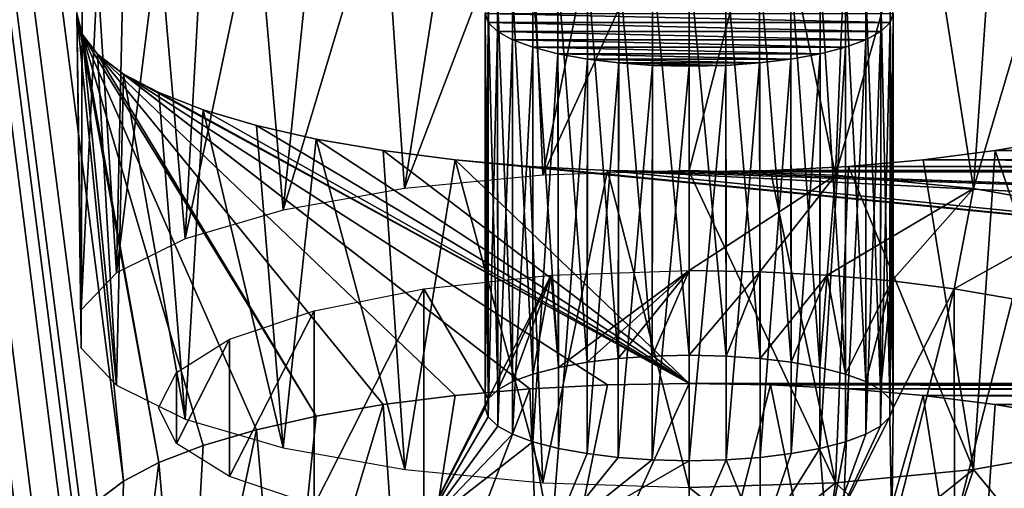
# Model space of a CAD drawing. Units: millimetres. Extents: x -50 to 56, y -128 to 1.
# Drawn here: x 31 to 33, y -120 to -119 of the extents above; entities that cross this region are included whole.
import ezdxf

# ---------------------------------------------------------------- set-up
doc = ezdxf.new("R2010")
doc.units = ezdxf.units.MM
doc.header["$LTSCALE"] = 65.185185
for name, color, linetype in [('186', 7, 'CONTINUOUS'), ('187', 7, 'CONTINUOUS'), ('205', 7, 'CONTINUOUS'), ('206', 7, 'CONTINUOUS'), ('207', 7, 'CONTINUOUS'), ('208', 7, 'CONTINUOUS'), ('209', 7, 'CONTINUOUS'), ('415', 7, 'CONTINUOUS'), ('482', 7, 'CONTINUOUS'), ('56', 7, 'CONTINUOUS'), ('58', 7, 'CONTINUOUS')]:
    doc.layers.add(name, color=color, linetype=linetype)

msp = doc.modelspace()

# ---------------------------------------------------------------- linework, layer by layer
at = {"layer": '186', "linetype": 'Continuous'}
for points in [[(32.455, -120.12, -177.9393), (32.6546, -120.1236, -177.9258), (32.455, -120.8927, -178.1464), (32.455, -120.12, -177.9393)], [(32.455, -120.8927, -178.1464), (32.6546, -120.1236, -177.9258), (32.8137, -120.904, -178.1043), (32.455, -120.8927, -178.1464)], [(32.6546, -120.1236, -177.9258), (32.8456, -120.1334, -177.8892), (32.8137, -120.904, -178.1043), (32.6546, -120.1236, -177.9258)], [(32.8456, -120.1334, -177.8892), (33.0282, -120.1495, -177.8293), (32.8137, -120.904, -178.1043), (32.8456, -120.1334, -177.8892)], [(32.8137, -120.904, -178.1043), (33.0282, -120.1495, -177.8293), (33.1518, -120.9371, -177.9806), (32.8137, -120.904, -178.1043)], [(33.0282, -120.1495, -177.8293), (33.2047, -120.1721, -177.7448), (33.1518, -120.9371, -177.9806), (33.0282, -120.1495, -177.8293)], [(33.2047, -120.1721, -177.7448), (33.3688, -120.2004, -177.6393), (33.1518, -120.9371, -177.9806), (33.2047, -120.1721, -177.7448)], [(33.1518, -120.9371, -177.9806), (33.3688, -120.2004, -177.6393), (33.4494, -120.9903, -177.7822), (33.1518, -120.9371, -177.9806)]]:
    msp.add_3dface(points, dxfattribs=at)
at = {"layer": '187', "linetype": 'Continuous'}
for points in [[(31.8818, -120.1495, -177.8293), (32.0644, -120.1334, -177.8892), (31.7581, -120.9371, -177.9805), (31.8818, -120.1495, -177.8293)], [(31.7581, -120.9371, -177.9805), (32.0644, -120.1334, -177.8892), (32.0962, -120.904, -178.1043), (31.7581, -120.9371, -177.9805)], [(32.0644, -120.1334, -177.8892), (32.2554, -120.1236, -177.9258), (32.0962, -120.904, -178.1043), (32.0644, -120.1334, -177.8892)], [(32.2554, -120.1236, -177.9258), (32.455, -120.12, -177.9393), (32.0962, -120.904, -178.1043), (32.2554, -120.1236, -177.9258)], [(32.455, -120.12, -177.9393), (32.455, -120.8927, -178.1464), (32.0962, -120.904, -178.1043), (32.455, -120.12, -177.9393)], [(31.7053, -120.1721, -177.7448), (31.8818, -120.1495, -177.8293), (31.7581, -120.9371, -177.9805), (31.7053, -120.1721, -177.7448)], [(31.5412, -120.2004, -177.6393), (31.7053, -120.1721, -177.7448), (31.4605, -120.9903, -177.7821), (31.5412, -120.2004, -177.6393)], [(31.4605, -120.9903, -177.7821), (31.7053, -120.1721, -177.7448), (31.7581, -120.9371, -177.9805), (31.4605, -120.9903, -177.7821)], [(31.3953, -120.2335, -177.5154), (31.5412, -120.2004, -177.6393), (31.4605, -120.9903, -177.7821), (31.3953, -120.2335, -177.5154)], [(31.2649, -120.2721, -177.3717), (31.3953, -120.2335, -177.5154), (31.2206, -121.0604, -177.5207), (31.2649, -120.2721, -177.3717)], [(31.2206, -121.0604, -177.5207), (31.3953, -120.2335, -177.5154), (31.4605, -120.9903, -177.7821), (31.2206, -121.0604, -177.5207)], [(31.156, -120.3141, -177.2149), (31.2649, -120.2721, -177.3717), (31.2206, -121.0604, -177.5207), (31.156, -120.3141, -177.2149)], [(31.0698, -120.3595, -177.0453), (31.156, -120.3141, -177.2149), (31.0525, -121.1432, -177.2114), (31.0698, -120.3595, -177.0453)], [(31.0525, -121.1432, -177.2114), (31.156, -120.3141, -177.2149), (31.2206, -121.0604, -177.5207), (31.0525, -121.1432, -177.2114)], [(31.0061, -120.408, -176.8644), (31.0698, -120.3595, -177.0453), (31.0525, -121.1432, -177.2114), (31.0061, -120.408, -176.8644)]]:
    msp.add_3dface(points, dxfattribs=at)
at = {"layer": '205', "linetype": 'Continuous'}
for points in [[(32.455, -119.8436, -182.8346), (32.1347, -120.0809, -181.9489), (32.1167, -119.8552, -182.7912), (32.455, -119.8436, -182.8346)], [(32.205, -120.068, -181.9971), (32.1347, -120.0809, -181.9489), (32.455, -119.8436, -182.8346), (32.205, -120.068, -181.9971)], [(32.2809, -120.0588, -182.0312), (32.205, -120.068, -181.9971), (32.455, -119.8436, -182.8346), (32.2809, -120.0588, -182.0312)], [(32.3642, -120.0531, -182.0527), (32.2809, -120.0588, -182.0312), (32.455, -119.8436, -182.8346), (32.3642, -120.0531, -182.0527)], [(32.455, -120.0506, -182.0618), (32.3642, -120.0531, -182.0527), (32.455, -119.8436, -182.8346), (32.455, -120.0506, -182.0618)], [(32.6279, -119.8467, -182.8229), (32.455, -120.0506, -182.0618), (32.455, -119.8436, -182.8346), (32.6279, -119.8467, -182.8229)], [(32.1167, -119.8552, -182.7912), (31.9631, -120.1578, -181.6618), (31.8054, -119.8887, -182.6661), (32.1167, -119.8552, -182.7912)], [(31.9861, -120.1356, -181.7447), (31.9631, -120.1578, -181.6618), (32.1167, -119.8552, -182.7912), (31.9861, -120.1356, -181.7447)], [(32.022, -120.1153, -181.8204), (31.9861, -120.1356, -181.7447), (32.1167, -119.8552, -182.7912), (32.022, -120.1153, -181.8204)], [(32.0719, -120.0971, -181.8882), (32.022, -120.1153, -181.8204), (32.1167, -119.8552, -182.7912), (32.0719, -120.0971, -181.8882)], [(32.1347, -120.0809, -181.9489), (32.0719, -120.0971, -181.8882), (32.1167, -119.8552, -182.7912), (32.1347, -120.0809, -181.9489)], [(32.5458, -120.0531, -182.0527), (32.455, -120.0506, -182.0618), (32.6279, -119.8467, -182.8229), (32.5458, -120.0531, -182.0527)], [(32.6291, -120.0588, -182.0312), (32.5458, -120.0531, -182.0527), (32.6279, -119.8467, -182.8229), (32.6291, -120.0588, -182.0312)], [(32.7933, -119.8552, -182.7912), (32.6291, -120.0588, -182.0312), (32.6279, -119.8467, -182.8229), (32.7933, -119.8552, -182.7912)], [(32.705, -120.068, -181.9971), (32.6291, -120.0588, -182.0312), (32.7933, -119.8552, -182.7912), (32.705, -120.068, -181.9971)], [(32.7753, -120.0809, -181.9489), (32.705, -120.068, -181.9971), (32.7933, -119.8552, -182.7912), (32.7753, -120.0809, -181.9489)], [(32.8381, -120.0971, -181.8882), (32.7753, -120.0809, -181.9489), (32.7933, -119.8552, -182.7912), (32.8381, -120.0971, -181.8882)], [(32.9515, -119.8691, -182.7393), (32.8381, -120.0971, -181.8882), (32.7933, -119.8552, -182.7912), (32.9515, -119.8691, -182.7393)], [(32.888, -120.1153, -181.8204), (32.8381, -120.0971, -181.8882), (32.9515, -119.8691, -182.7393), (32.888, -120.1153, -181.8204)], [(32.9239, -120.1356, -181.7447), (32.888, -120.1153, -181.8204), (32.9515, -119.8691, -182.7393), (32.9239, -120.1356, -181.7447)], [(32.9469, -120.1578, -181.6618), (32.9239, -120.1356, -181.7447), (32.9515, -119.8691, -182.7393), (32.9469, -120.1578, -181.6618)], [(32.955, -120.18, -181.5789), (32.9469, -120.1578, -181.6618), (32.9515, -119.8691, -182.7393), (32.955, -120.18, -181.5789)], [(33.1045, -119.8887, -182.6661), (32.955, -120.18, -181.5789), (32.9515, -119.8691, -182.7393), (33.1045, -119.8887, -182.6661)], [(31.5367, -119.942, -182.4673), (31.8054, -119.8887, -182.6661), (31.5367, -120.4181, -180.6904), (31.5367, -119.942, -182.4673)], [(31.5367, -120.4181, -180.6904), (31.8054, -119.8887, -182.6661), (31.8055, -120.4714, -180.4916), (31.5367, -120.4181, -180.6904)], [(31.8054, -119.8887, -182.6661), (31.9631, -120.1578, -181.6618), (31.8055, -120.4714, -180.4916), (31.8054, -119.8887, -182.6661)], [(32.9516, -120.491, -180.4185), (32.955, -120.18, -181.5789), (33.1045, -119.8887, -182.6661), (32.9516, -120.491, -180.4185)], [(33.1046, -120.4713, -180.4917), (32.9516, -120.491, -180.4185), (33.1045, -119.8887, -182.6661), (33.1046, -120.4713, -180.4917)], [(33.2467, -119.9132, -182.5747), (33.1046, -120.4713, -180.4917), (33.1045, -119.8887, -182.6661), (33.2467, -119.9132, -182.5747)], [(33.2468, -120.4469, -180.583), (33.1046, -120.4713, -180.4917), (33.2467, -119.9132, -182.5747), (33.2468, -120.4469, -180.583)], [(31.3292, -120.0118, -182.2068), (31.5367, -119.942, -182.4673), (31.3293, -120.3483, -180.9509), (31.3292, -120.0118, -182.2068)], [(31.3293, -120.3483, -180.9509), (31.5367, -119.942, -182.4673), (31.5367, -120.4181, -180.6904), (31.3293, -120.3483, -180.9509)], [(31.1993, -120.0932, -181.9031), (31.3292, -120.0118, -182.2068), (31.1993, -120.2669, -181.2546), (31.1993, -120.0932, -181.9031)], [(31.1993, -120.2669, -181.2546), (31.3292, -120.0118, -182.2068), (31.3293, -120.3483, -180.9509), (31.1993, -120.2669, -181.2546)], [(31.1554, -120.18, -181.5789), (31.1993, -120.0932, -181.9031), (31.1993, -120.2669, -181.2546), (31.1554, -120.18, -181.5789)], [(31.9631, -120.1578, -181.6618), (31.955, -120.18, -181.5789), (31.8055, -120.4714, -180.4916), (31.9631, -120.1578, -181.6618)], [(31.955, -120.18, -181.5789), (31.9631, -120.2022, -181.496), (31.8055, -120.4714, -180.4916), (31.955, -120.18, -181.5789)], [(32.9469, -120.2022, -181.496), (32.955, -120.18, -181.5789), (32.9516, -120.491, -180.4185), (32.9469, -120.2022, -181.496)], [(31.9631, -120.2022, -181.496), (31.9861, -120.2244, -181.4131), (31.8055, -120.4714, -180.4916), (31.9631, -120.2022, -181.496)], [(32.9239, -120.2244, -181.4131), (32.9469, -120.2022, -181.496), (32.7933, -120.5049, -180.3666), (32.9239, -120.2244, -181.4131)], [(32.7933, -120.5049, -180.3666), (32.9469, -120.2022, -181.496), (32.9516, -120.491, -180.4185), (32.7933, -120.5049, -180.3666)], [(31.9861, -120.2244, -181.4131), (32.022, -120.2447, -181.3374), (31.8055, -120.4714, -180.4916), (31.9861, -120.2244, -181.4131)], [(32.888, -120.2447, -181.3374), (32.9239, -120.2244, -181.4131), (32.7933, -120.5049, -180.3666), (32.888, -120.2447, -181.3374)], [(32.022, -120.2447, -181.3374), (32.0719, -120.2629, -181.2695), (31.8055, -120.4714, -180.4916), (32.022, -120.2447, -181.3374)], [(32.8381, -120.2629, -181.2695), (32.888, -120.2447, -181.3374), (32.7933, -120.5049, -180.3666), (32.8381, -120.2629, -181.2695)], [(31.8055, -120.4714, -180.4916), (32.0719, -120.2629, -181.2695), (32.1167, -120.5049, -180.3665), (31.8055, -120.4714, -180.4916)], [(32.0719, -120.2629, -181.2695), (32.1347, -120.2792, -181.2088), (32.1167, -120.5049, -180.3665), (32.0719, -120.2629, -181.2695)], [(32.7753, -120.2792, -181.2088), (32.8381, -120.2629, -181.2695), (32.7933, -120.5049, -180.3666), (32.7753, -120.2792, -181.2088)], [(32.1347, -120.2792, -181.2088), (32.205, -120.2921, -181.1606), (32.1167, -120.5049, -180.3665), (32.1347, -120.2792, -181.2088)], [(32.205, -120.2921, -181.1606), (32.2809, -120.3012, -181.1266), (32.1167, -120.5049, -180.3665), (32.205, -120.2921, -181.1606)], [(32.2809, -120.3012, -181.1266), (32.3642, -120.307, -181.105), (32.1167, -120.5049, -180.3665), (32.2809, -120.3012, -181.1266)], [(32.5458, -120.307, -181.105), (32.6291, -120.3012, -181.1266), (32.6279, -120.5134, -180.3349), (32.5458, -120.307, -181.105)], [(32.705, -120.2921, -181.1606), (32.7753, -120.2792, -181.2088), (32.6279, -120.5134, -180.3349), (32.705, -120.2921, -181.1606)], [(32.6279, -120.5134, -180.3349), (32.7753, -120.2792, -181.2088), (32.7933, -120.5049, -180.3666), (32.6279, -120.5134, -180.3349)], [(32.6291, -120.3012, -181.1266), (32.705, -120.2921, -181.1606), (32.6279, -120.5134, -180.3349), (32.6291, -120.3012, -181.1266)], [(32.3642, -120.307, -181.105), (32.455, -120.3094, -181.0959), (32.1167, -120.5049, -180.3665), (32.3642, -120.307, -181.105)], [(32.455, -120.3094, -181.0959), (32.455, -120.5165, -180.3232), (32.1167, -120.5049, -180.3665), (32.455, -120.3094, -181.0959)], [(32.455, -120.3094, -181.0959), (32.5458, -120.307, -181.105), (32.455, -120.5165, -180.3232), (32.455, -120.3094, -181.0959)], [(32.455, -120.5165, -180.3232), (32.5458, -120.307, -181.105), (32.6279, -120.5134, -180.3349), (32.455, -120.5165, -180.3232)]]:
    msp.add_3dface(points, dxfattribs=at)
at = {"layer": '206', "linetype": 'Continuous'}
for points in [[(32.455, -118.8259, -182.7689), (32.6546, -118.8295, -182.7554), (32.455, -119.5986, -182.976), (32.455, -118.8259, -182.7689)], [(32.455, -119.5986, -182.976), (32.6546, -118.8295, -182.7554), (32.8137, -119.6099, -182.9339), (32.455, -119.5986, -182.976)], [(32.6546, -118.8295, -182.7554), (32.8456, -118.8393, -182.7188), (32.8137, -119.6099, -182.9339), (32.6546, -118.8295, -182.7554)], [(32.8456, -118.8393, -182.7188), (33.0282, -118.8554, -182.6589), (32.8137, -119.6099, -182.9339), (32.8456, -118.8393, -182.7188)], [(32.8137, -119.6099, -182.9339), (33.0282, -118.8554, -182.6589), (33.1518, -119.643, -182.8102), (32.8137, -119.6099, -182.9339)], [(33.0282, -118.8554, -182.6589), (33.2047, -118.878, -182.5744), (33.1518, -119.643, -182.8102), (33.0282, -118.8554, -182.6589)], [(33.2047, -118.878, -182.5744), (33.3688, -118.9063, -182.4689), (33.1518, -119.643, -182.8102), (33.2047, -118.878, -182.5744)], [(33.1518, -119.643, -182.8102), (33.3688, -118.9063, -182.4689), (33.4494, -119.6962, -182.6118), (33.1518, -119.643, -182.8102)], [(33.3688, -119.5219, -180.1712), (33.2047, -119.5502, -180.0657), (33.4495, -120.2775, -180.4424), (33.3688, -119.5219, -180.1712)], [(33.2047, -119.5502, -180.0657), (33.0282, -119.5728, -179.9812), (33.1519, -120.3306, -180.2441), (33.2047, -119.5502, -180.0657)], [(33.4495, -120.2775, -180.4424), (33.2047, -119.5502, -180.0657), (33.1519, -120.3306, -180.2441), (33.4495, -120.2775, -180.4424)], [(33.0282, -119.5728, -179.9812), (32.8456, -119.5889, -179.9213), (33.1519, -120.3306, -180.2441), (33.0282, -119.5728, -179.9812)], [(32.6546, -119.5987, -179.8847), (32.455, -119.6023, -179.8712), (32.8138, -120.3638, -180.1203), (32.6546, -119.5987, -179.8847)], [(32.8138, -120.3638, -180.1203), (32.455, -119.6023, -179.8712), (32.455, -120.3751, -180.0782), (32.8138, -120.3638, -180.1203)], [(32.8456, -119.5889, -179.9213), (32.6546, -119.5987, -179.8847), (32.8138, -120.3638, -180.1203), (32.8456, -119.5889, -179.9213)], [(33.1519, -120.3306, -180.2441), (32.8456, -119.5889, -179.9213), (32.8138, -120.3638, -180.1203), (33.1519, -120.3306, -180.2441)]]:
    msp.add_3dface(points, dxfattribs=at)
at = {"layer": '207', "linetype": 'Continuous'}
for points in [[(32.0644, -118.8393, -182.7188), (32.2554, -118.8295, -182.7554), (32.0962, -119.6099, -182.9339), (32.0644, -118.8393, -182.7188)], [(32.2554, -118.8295, -182.7554), (32.455, -118.8259, -182.7689), (32.0962, -119.6099, -182.9339), (32.2554, -118.8295, -182.7554)], [(32.455, -118.8259, -182.7689), (32.455, -119.5986, -182.976), (32.0962, -119.6099, -182.9339), (32.455, -118.8259, -182.7689)], [(31.7053, -118.878, -182.5744), (31.8818, -118.8554, -182.6589), (31.7581, -119.6431, -182.8102), (31.7053, -118.878, -182.5744)], [(31.8818, -118.8554, -182.6589), (32.0644, -118.8393, -182.7188), (31.7581, -119.6431, -182.8102), (31.8818, -118.8554, -182.6589)], [(31.7581, -119.6431, -182.8102), (32.0644, -118.8393, -182.7188), (32.0962, -119.6099, -182.9339), (31.7581, -119.6431, -182.8102)], [(31.5412, -118.9063, -182.4689), (31.7053, -118.878, -182.5744), (31.4605, -119.6962, -182.6118), (31.5412, -118.9063, -182.4689)], [(31.4605, -119.6962, -182.6118), (31.7053, -118.878, -182.5744), (31.7581, -119.6431, -182.8102), (31.4605, -119.6962, -182.6118)], [(31.3953, -118.9395, -182.3451), (31.5412, -118.9063, -182.4689), (31.4605, -119.6962, -182.6118), (31.3953, -118.9395, -182.3451)], [(31.2649, -118.978, -182.2013), (31.3953, -118.9395, -182.3451), (31.2206, -119.7663, -182.3503), (31.2649, -118.978, -182.2013)], [(31.2206, -119.7663, -182.3503), (31.3953, -118.9395, -182.3451), (31.4605, -119.6962, -182.6118), (31.2206, -119.7663, -182.3503)], [(31.156, -119.02, -182.0445), (31.2649, -118.978, -182.2013), (31.2206, -119.7663, -182.3503), (31.156, -119.02, -182.0445)], [(31.0698, -119.0654, -181.8749), (31.156, -119.02, -182.0445), (31.0525, -119.8491, -182.041), (31.0698, -119.0654, -181.8749)], [(31.0525, -119.8491, -182.041), (31.156, -119.02, -182.0445), (31.2206, -119.7663, -182.3503), (31.0525, -119.8491, -182.041)], [(31.0061, -119.1139, -181.694), (31.0698, -119.0654, -181.8749), (31.0525, -119.8491, -182.041), (31.0061, -119.1139, -181.694)], [(30.968, -119.1632, -181.51), (31.0061, -119.1139, -181.694), (30.9659, -119.94, -181.7018), (30.968, -119.1632, -181.51)], [(30.9659, -119.94, -181.7018), (31.0061, -119.1139, -181.694), (31.0525, -119.8491, -182.041), (30.9659, -119.94, -181.7018)], [(30.9555, -119.2141, -181.3201), (30.968, -119.1632, -181.51), (30.9659, -119.94, -181.7018), (30.9555, -119.2141, -181.3201)], [(30.968, -119.265, -181.1301), (30.9555, -119.2141, -181.3201), (30.9659, -120.0337, -181.3524), (30.968, -119.265, -181.1301)], [(30.9659, -120.0337, -181.3524), (30.9555, -119.2141, -181.3201), (30.9659, -119.94, -181.7018), (30.9659, -120.0337, -181.3524)], [(31.0525, -120.1245, -181.0132), (30.968, -119.265, -181.1301), (30.9659, -120.0337, -181.3524), (31.0525, -120.1245, -181.0132)], [(31.0061, -119.3143, -180.9461), (30.968, -119.265, -181.1301), (31.0525, -120.1245, -181.0132), (31.0061, -119.3143, -180.9461)], [(31.0698, -119.3628, -180.7652), (31.0061, -119.3143, -180.9461), (31.0525, -120.1245, -181.0132), (31.0698, -119.3628, -180.7652)], [(31.2207, -120.2074, -180.7038), (31.0698, -119.3628, -180.7652), (31.0525, -120.1245, -181.0132), (31.2207, -120.2074, -180.7038)], [(31.156, -119.4082, -180.5956), (31.0698, -119.3628, -180.7652), (31.2207, -120.2074, -180.7038), (31.156, -119.4082, -180.5956)], [(31.2649, -119.4502, -180.4388), (31.156, -119.4082, -180.5956), (31.2207, -120.2074, -180.7038), (31.2649, -119.4502, -180.4388)], [(31.4606, -120.2775, -180.4424), (31.2649, -119.4502, -180.4388), (31.2207, -120.2074, -180.7038), (31.4606, -120.2775, -180.4424)], [(31.3953, -119.4888, -180.295), (31.2649, -119.4502, -180.4388), (31.4606, -120.2775, -180.4424), (31.3953, -119.4888, -180.295)], [(31.5412, -119.5219, -180.1712), (31.3953, -119.4888, -180.295), (31.4606, -120.2775, -180.4424), (31.5412, -119.5219, -180.1712)], [(31.7582, -120.3306, -180.244), (31.5412, -119.5219, -180.1712), (31.4606, -120.2775, -180.4424), (31.7582, -120.3306, -180.244)], [(31.7053, -119.5502, -180.0657), (31.5412, -119.5219, -180.1712), (31.7582, -120.3306, -180.244), (31.7053, -119.5502, -180.0657)], [(31.8818, -119.5728, -179.9812), (31.7053, -119.5502, -180.0657), (31.7582, -120.3306, -180.244), (31.8818, -119.5728, -179.9812)], [(32.0963, -120.3638, -180.1203), (31.8818, -119.5728, -179.9812), (31.7582, -120.3306, -180.244), (32.0963, -120.3638, -180.1203)], [(32.0644, -119.5889, -179.9213), (31.8818, -119.5728, -179.9812), (32.0963, -120.3638, -180.1203), (32.0644, -119.5889, -179.9213)], [(32.2554, -119.5987, -179.8847), (32.0644, -119.5889, -179.9213), (32.0963, -120.3638, -180.1203), (32.2554, -119.5987, -179.8847)], [(32.455, -120.3751, -180.0782), (32.2554, -119.5987, -179.8847), (32.0963, -120.3638, -180.1203), (32.455, -120.3751, -180.0782)], [(32.455, -119.6023, -179.8712), (32.2554, -119.5987, -179.8847), (32.455, -120.3751, -180.0782), (32.455, -119.6023, -179.8712)]]:
    msp.add_3dface(points, dxfattribs=at)
at = {"layer": '208', "linetype": 'Continuous'}
for points in [[(32.2826, -119.0927, -181.7733), (32.2057, -119.102, -181.7385), (32.2809, -120.0588, -182.0312), (32.2826, -119.0927, -181.7733)], [(32.2826, -119.0927, -181.7733), (32.2809, -120.0588, -182.0312), (32.3642, -120.0531, -182.0527), (32.2826, -119.0927, -181.7733)], [(32.3655, -119.0869, -181.7947), (32.2826, -119.0927, -181.7733), (32.3642, -120.0531, -182.0527), (32.3655, -119.0869, -181.7947)], [(32.455, -120.0506, -182.0618), (32.3655, -119.0869, -181.7947), (32.3642, -120.0531, -182.0527), (32.455, -120.0506, -182.0618)], [(32.455, -119.0847, -181.803), (32.3655, -119.0869, -181.7947), (32.455, -120.0506, -182.0618), (32.455, -119.0847, -181.803)], [(32.1337, -119.1151, -181.6896), (32.0718, -119.131, -181.6302), (32.1347, -120.0809, -181.9489), (32.1337, -119.1151, -181.6896)], [(32.2057, -119.102, -181.7385), (32.1337, -119.1151, -181.6896), (32.205, -120.068, -181.9971), (32.2057, -119.102, -181.7385)], [(32.1337, -119.1151, -181.6896), (32.1347, -120.0809, -181.9489), (32.205, -120.068, -181.9971), (32.1337, -119.1151, -181.6896)], [(32.2057, -119.102, -181.7385), (32.205, -120.068, -181.9971), (32.2809, -120.0588, -182.0312), (32.2057, -119.102, -181.7385)], [(32.0718, -119.131, -181.6302), (32.0226, -119.1493, -181.5618), (32.0719, -120.0971, -181.8882), (32.0718, -119.131, -181.6302)], [(32.0718, -119.131, -181.6302), (32.0719, -120.0971, -181.8882), (32.1347, -120.0809, -181.9489), (32.0718, -119.131, -181.6302)], [(32.0226, -119.1493, -181.5618), (31.9852, -119.17, -181.4845), (32.022, -120.1153, -181.8204), (32.0226, -119.1493, -181.5618)], [(32.0226, -119.1493, -181.5618), (32.022, -120.1153, -181.8204), (32.0719, -120.0971, -181.8882), (32.0226, -119.1493, -181.5618)], [(31.9628, -119.1915, -181.4045), (31.9555, -119.2141, -181.3201), (31.9631, -120.1578, -181.6618), (31.9628, -119.1915, -181.4045)], [(31.9852, -119.17, -181.4845), (31.9628, -119.1915, -181.4045), (31.9861, -120.1356, -181.7447), (31.9852, -119.17, -181.4845)], [(31.9628, -119.1915, -181.4045), (31.9631, -120.1578, -181.6618), (31.9861, -120.1356, -181.7447), (31.9628, -119.1915, -181.4045)], [(31.9852, -119.17, -181.4845), (31.9861, -120.1356, -181.7447), (32.022, -120.1153, -181.8204), (31.9852, -119.17, -181.4845)], [(31.9555, -119.2141, -181.3201), (31.9628, -119.2367, -181.2356), (31.955, -120.18, -181.5789), (31.9555, -119.2141, -181.3201)], [(31.9555, -119.2141, -181.3201), (31.955, -120.18, -181.5789), (31.9631, -120.1578, -181.6618), (31.9555, -119.2141, -181.3201)], [(31.9628, -119.2367, -181.2356), (31.9631, -120.2022, -181.496), (31.955, -120.18, -181.5789), (31.9628, -119.2367, -181.2356)], [(31.9628, -119.2367, -181.2356), (31.9852, -119.2582, -181.1556), (31.9631, -120.2022, -181.496), (31.9628, -119.2367, -181.2356)], [(31.9852, -119.2582, -181.1556), (31.9861, -120.2244, -181.4131), (31.9631, -120.2022, -181.496), (31.9852, -119.2582, -181.1556)], [(31.9852, -119.2582, -181.1556), (32.0226, -119.2789, -181.0783), (31.9861, -120.2244, -181.4131), (31.9852, -119.2582, -181.1556)], [(32.0226, -119.2789, -181.0783), (32.022, -120.2447, -181.3374), (31.9861, -120.2244, -181.4131), (32.0226, -119.2789, -181.0783)], [(32.0226, -119.2789, -181.0783), (32.0718, -119.2972, -181.0099), (32.022, -120.2447, -181.3374), (32.0226, -119.2789, -181.0783)], [(32.0718, -119.2972, -181.0099), (32.0719, -120.2629, -181.2695), (32.022, -120.2447, -181.3374), (32.0718, -119.2972, -181.0099)], [(32.0718, -119.2972, -181.0099), (32.1337, -119.3131, -180.9505), (32.0719, -120.2629, -181.2695), (32.0718, -119.2972, -181.0099)], [(32.1337, -119.3131, -180.9505), (32.1347, -120.2792, -181.2088), (32.0719, -120.2629, -181.2695), (32.1337, -119.3131, -180.9505)], [(32.1337, -119.3131, -180.9505), (32.2057, -119.3262, -180.9016), (32.1347, -120.2792, -181.2088), (32.1337, -119.3131, -180.9505)], [(32.2057, -119.3262, -180.9016), (32.205, -120.2921, -181.1606), (32.1347, -120.2792, -181.2088), (32.2057, -119.3262, -180.9016)], [(32.2057, -119.3262, -180.9016), (32.2826, -119.3355, -180.8668), (32.205, -120.2921, -181.1606), (32.2057, -119.3262, -180.9016)], [(32.2826, -119.3355, -180.8668), (32.2809, -120.3012, -181.1266), (32.205, -120.2921, -181.1606), (32.2826, -119.3355, -180.8668)], [(32.2826, -119.3355, -180.8668), (32.3655, -119.3413, -180.8454), (32.2809, -120.3012, -181.1266), (32.2826, -119.3355, -180.8668)], [(32.3655, -119.3413, -180.8454), (32.3642, -120.307, -181.105), (32.2809, -120.3012, -181.1266), (32.3655, -119.3413, -180.8454)], [(32.3655, -119.3413, -180.8454), (32.455, -119.3435, -180.8371), (32.3642, -120.307, -181.105), (32.3655, -119.3413, -180.8454)], [(32.455, -119.3435, -180.8371), (32.455, -120.3094, -181.0959), (32.3642, -120.307, -181.105), (32.455, -119.3435, -180.8371)]]:
    msp.add_3dface(points, dxfattribs=at)
at = {"layer": '209', "linetype": 'Continuous'}
for points in [[(32.5445, -119.0869, -181.7947), (32.455, -119.0847, -181.803), (32.5458, -120.0531, -182.0527), (32.5445, -119.0869, -181.7947)], [(32.455, -119.0847, -181.803), (32.455, -120.0506, -182.0618), (32.5458, -120.0531, -182.0527), (32.455, -119.0847, -181.803)], [(32.6274, -119.0927, -181.7733), (32.5445, -119.0869, -181.7947), (32.6291, -120.0588, -182.0312), (32.6274, -119.0927, -181.7733)], [(32.5445, -119.0869, -181.7947), (32.5458, -120.0531, -182.0527), (32.6291, -120.0588, -182.0312), (32.5445, -119.0869, -181.7947)], [(32.7043, -119.102, -181.7385), (32.6274, -119.0927, -181.7733), (32.705, -120.068, -181.9971), (32.7043, -119.102, -181.7385)], [(32.6274, -119.0927, -181.7733), (32.6291, -120.0588, -182.0312), (32.705, -120.068, -181.9971), (32.6274, -119.0927, -181.7733)], [(32.7763, -119.1151, -181.6896), (32.7043, -119.102, -181.7385), (32.7753, -120.0809, -181.9489), (32.7763, -119.1151, -181.6896)], [(32.7043, -119.102, -181.7385), (32.705, -120.068, -181.9971), (32.7753, -120.0809, -181.9489), (32.7043, -119.102, -181.7385)], [(32.7763, -119.1151, -181.6896), (32.7753, -120.0809, -181.9489), (32.8381, -120.0971, -181.8882), (32.7763, -119.1151, -181.6896)], [(32.8382, -119.131, -181.6302), (32.7763, -119.1151, -181.6896), (32.8381, -120.0971, -181.8882), (32.8382, -119.131, -181.6302)], [(32.8382, -119.131, -181.6302), (32.8381, -120.0971, -181.8882), (32.888, -120.1153, -181.8204), (32.8382, -119.131, -181.6302)], [(32.8874, -119.1493, -181.5618), (32.8382, -119.131, -181.6302), (32.888, -120.1153, -181.8204), (32.8874, -119.1493, -181.5618)], [(32.9248, -119.17, -181.4845), (32.8874, -119.1493, -181.5618), (32.9239, -120.1356, -181.7447), (32.9248, -119.17, -181.4845)], [(32.8874, -119.1493, -181.5618), (32.888, -120.1153, -181.8204), (32.9239, -120.1356, -181.7447), (32.8874, -119.1493, -181.5618)], [(32.9248, -119.17, -181.4845), (32.9239, -120.1356, -181.7447), (32.9469, -120.1578, -181.6618), (32.9248, -119.17, -181.4845)], [(32.9472, -119.1915, -181.4045), (32.9248, -119.17, -181.4845), (32.9469, -120.1578, -181.6618), (32.9472, -119.1915, -181.4045)], [(32.9472, -119.1915, -181.4045), (32.9469, -120.1578, -181.6618), (32.955, -120.18, -181.5789), (32.9472, -119.1915, -181.4045)], [(32.9545, -119.2141, -181.3201), (32.9472, -119.1915, -181.4045), (32.955, -120.18, -181.5789), (32.9545, -119.2141, -181.3201)], [(32.9472, -119.2367, -181.2356), (32.9545, -119.2141, -181.3201), (32.9469, -120.2022, -181.496), (32.9472, -119.2367, -181.2356)], [(32.9545, -119.2141, -181.3201), (32.955, -120.18, -181.5789), (32.9469, -120.2022, -181.496), (32.9545, -119.2141, -181.3201)], [(32.9248, -119.2582, -181.1556), (32.9472, -119.2367, -181.2356), (32.9239, -120.2244, -181.4131), (32.9248, -119.2582, -181.1556)], [(32.9472, -119.2367, -181.2356), (32.9469, -120.2022, -181.496), (32.9239, -120.2244, -181.4131), (32.9472, -119.2367, -181.2356)], [(32.8874, -119.2789, -181.0783), (32.9248, -119.2582, -181.1556), (32.888, -120.2447, -181.3374), (32.8874, -119.2789, -181.0783)], [(32.9248, -119.2582, -181.1556), (32.9239, -120.2244, -181.4131), (32.888, -120.2447, -181.3374), (32.9248, -119.2582, -181.1556)], [(32.8382, -119.2972, -181.0099), (32.8874, -119.2789, -181.0783), (32.8381, -120.2629, -181.2695), (32.8382, -119.2972, -181.0099)], [(32.8874, -119.2789, -181.0783), (32.888, -120.2447, -181.3374), (32.8381, -120.2629, -181.2695), (32.8874, -119.2789, -181.0783)], [(32.7043, -119.3262, -180.9016), (32.7763, -119.3131, -180.9505), (32.705, -120.2921, -181.1606), (32.7043, -119.3262, -180.9016)], [(32.7763, -119.3131, -180.9505), (32.7753, -120.2792, -181.2088), (32.705, -120.2921, -181.1606), (32.7763, -119.3131, -180.9505)], [(32.7763, -119.3131, -180.9505), (32.8382, -119.2972, -181.0099), (32.7753, -120.2792, -181.2088), (32.7763, -119.3131, -180.9505)], [(32.8382, -119.2972, -181.0099), (32.8381, -120.2629, -181.2695), (32.7753, -120.2792, -181.2088), (32.8382, -119.2972, -181.0099)], [(32.5445, -119.3413, -180.8454), (32.6274, -119.3355, -180.8668), (32.5458, -120.307, -181.105), (32.5445, -119.3413, -180.8454)], [(32.6274, -119.3355, -180.8668), (32.6291, -120.3012, -181.1266), (32.5458, -120.307, -181.105), (32.6274, -119.3355, -180.8668)], [(32.6274, -119.3355, -180.8668), (32.7043, -119.3262, -180.9016), (32.6291, -120.3012, -181.1266), (32.6274, -119.3355, -180.8668)], [(32.7043, -119.3262, -180.9016), (32.705, -120.2921, -181.1606), (32.6291, -120.3012, -181.1266), (32.7043, -119.3262, -180.9016)], [(32.455, -119.3435, -180.8371), (32.5445, -119.3413, -180.8454), (32.455, -120.3094, -181.0959), (32.455, -119.3435, -180.8371)], [(32.5445, -119.3413, -180.8454), (32.5458, -120.307, -181.105), (32.455, -120.3094, -181.0959), (32.5445, -119.3413, -180.8454)]]:
    msp.add_3dface(points, dxfattribs=at)
at = {"layer": '415', "linetype": 'Continuous'}
for points in [[(32.455, -119.8436, -182.8346), (32.455, -119.5986, -182.976), (32.8137, -119.6099, -182.9339), (32.455, -119.8436, -182.8346)], [(32.6279, -119.8467, -182.8229), (32.455, -119.8436, -182.8346), (32.8137, -119.6099, -182.9339), (32.6279, -119.8467, -182.8229)], [(32.7933, -119.8552, -182.7912), (32.6279, -119.8467, -182.8229), (32.8137, -119.6099, -182.9339), (32.7933, -119.8552, -182.7912)], [(32.7933, -119.8552, -182.7912), (32.8137, -119.6099, -182.9339), (33.1518, -119.643, -182.8102), (32.7933, -119.8552, -182.7912)], [(32.9515, -119.8691, -182.7393), (32.7933, -119.8552, -182.7912), (33.1518, -119.643, -182.8102), (32.9515, -119.8691, -182.7393)], [(33.1045, -119.8887, -182.6661), (32.9515, -119.8691, -182.7393), (33.1518, -119.643, -182.8102), (33.1045, -119.8887, -182.6661)], [(33.1045, -119.8887, -182.6661), (33.1518, -119.643, -182.8102), (33.4494, -119.6962, -182.6118), (33.1045, -119.8887, -182.6661)], [(33.2467, -119.9132, -182.5747), (33.1045, -119.8887, -182.6661), (33.4494, -119.6962, -182.6118), (33.2467, -119.9132, -182.5747)], [(33.2468, -120.4469, -180.583), (33.4495, -120.2775, -180.4424), (33.1519, -120.3306, -180.2441), (33.2468, -120.4469, -180.583)], [(32.9516, -120.491, -180.4185), (33.1519, -120.3306, -180.2441), (32.8138, -120.3638, -180.1203), (32.9516, -120.491, -180.4185)], [(32.9516, -120.491, -180.4185), (33.1046, -120.4713, -180.4917), (33.1519, -120.3306, -180.2441), (32.9516, -120.491, -180.4185)], [(33.1046, -120.4713, -180.4917), (33.2468, -120.4469, -180.583), (33.1519, -120.3306, -180.2441), (33.1046, -120.4713, -180.4917)], [(32.6279, -120.5134, -180.3349), (32.8138, -120.3638, -180.1203), (32.455, -120.3751, -180.0782), (32.6279, -120.5134, -180.3349)], [(32.455, -120.5165, -180.3232), (32.6279, -120.5134, -180.3349), (32.455, -120.3751, -180.0782), (32.455, -120.5165, -180.3232)], [(32.6279, -120.5134, -180.3349), (32.7933, -120.5049, -180.3666), (32.8138, -120.3638, -180.1203), (32.6279, -120.5134, -180.3349)], [(32.7933, -120.5049, -180.3666), (32.9516, -120.491, -180.4185), (32.8138, -120.3638, -180.1203), (32.7933, -120.5049, -180.3666)]]:
    msp.add_3dface(points, dxfattribs=at)
at = {"layer": '482', "linetype": 'Continuous'}
for points in [[(24.955, -126.5174, -150.1999), (54.955, -126.5174, -150.1999), (54.955, -72.696, -351.0642), (24.955, -126.5174, -150.1999)], [(24.955, -72.696, -351.0642), (24.955, -126.5174, -150.1999), (54.955, -72.696, -351.0642), (24.955, -72.696, -351.0642)]]:
    msp.add_3dface(points, dxfattribs=at)
at = {"layer": '56', "linetype": 'Continuous'}
for points in [[(30.9555, -125.6846, -157.1719), (24.955, -73.4031, -352.2889), (30.968, -125.6337, -157.3618), (30.9555, -125.6846, -157.1719)], [(24.955, -73.4031, -352.2889), (30.9555, -125.6846, -157.1719), (24.955, -127.7422, -149.4928), (24.955, -73.4031, -352.2889)], [(30.968, -125.6337, -157.3618), (24.955, -73.4031, -352.2889), (31.0061, -125.5844, -157.5459), (30.968, -125.6337, -157.3618)], [(31.0061, -125.5844, -157.5459), (24.955, -73.4031, -352.2889), (31.0698, -125.5359, -157.7268), (31.0061, -125.5844, -157.5459)], [(31.0698, -125.5359, -157.7268), (24.955, -73.4031, -352.2889), (30.9555, -124.3905, -162.0015), (31.0698, -125.5359, -157.7268)], [(30.9555, -124.3905, -162.0015), (24.955, -73.4031, -352.2889), (30.968, -124.3396, -162.1915), (30.9555, -124.3905, -162.0015)], [(30.968, -124.3396, -162.1915), (24.955, -73.4031, -352.2889), (31.0061, -124.2903, -162.3755), (30.968, -124.3396, -162.1915)], [(31.0061, -124.2903, -162.3755), (24.955, -73.4031, -352.2889), (31.0698, -124.2418, -162.5564), (31.0061, -124.2903, -162.3755)], [(31.0698, -124.2418, -162.5564), (24.955, -73.4031, -352.2889), (30.9555, -123.0964, -166.8312), (31.0698, -124.2418, -162.5564)], [(30.9555, -123.0964, -166.8312), (24.955, -73.4031, -352.2889), (30.968, -123.0455, -167.0211), (30.9555, -123.0964, -166.8312)], [(30.968, -123.0455, -167.0211), (24.955, -73.4031, -352.2889), (31.0061, -122.9962, -167.2052), (30.968, -123.0455, -167.0211)], [(31.0061, -122.9962, -167.2052), (24.955, -73.4031, -352.2889), (31.0698, -122.9477, -167.386), (31.0061, -122.9962, -167.2052)], [(31.0698, -122.9477, -167.386), (24.955, -73.4031, -352.2889), (30.9555, -121.8023, -171.6608), (31.0698, -122.9477, -167.386)], [(30.9555, -121.8023, -171.6608), (24.955, -73.4031, -352.2889), (30.968, -121.7514, -171.8507), (30.9555, -121.8023, -171.6608)], [(30.968, -121.7514, -171.8507), (24.955, -73.4031, -352.2889), (31.0061, -121.7021, -172.0348), (30.968, -121.7514, -171.8507)], [(31.0061, -121.7021, -172.0348), (24.955, -73.4031, -352.2889), (31.0698, -121.6536, -172.2157), (31.0061, -121.7021, -172.0348)], [(31.0698, -121.6536, -172.2157), (24.955, -73.4031, -352.2889), (30.9555, -120.5082, -176.4904), (31.0698, -121.6536, -172.2157)], [(30.9555, -120.5082, -176.4904), (24.955, -73.4031, -352.2889), (30.968, -120.4573, -176.6804), (30.9555, -120.5082, -176.4904)], [(30.968, -120.4573, -176.6804), (24.955, -73.4031, -352.2889), (31.0061, -120.408, -176.8644), (30.968, -120.4573, -176.6804)], [(31.0061, -120.408, -176.8644), (24.955, -73.4031, -352.2889), (31.0698, -120.3595, -177.0453), (31.0061, -120.408, -176.8644)], [(31.0698, -120.3595, -177.0453), (24.955, -73.4031, -352.2889), (30.9555, -119.2141, -181.3201), (31.0698, -120.3595, -177.0453)], [(31.156, -120.3141, -177.2149), (31.0698, -120.3595, -177.0453), (30.9555, -119.2141, -181.3201), (31.156, -120.3141, -177.2149)], [(30.968, -119.265, -181.1301), (31.156, -120.3141, -177.2149), (30.9555, -119.2141, -181.3201), (30.968, -119.265, -181.1301)], [(32.9545, -119.2141, -181.3201), (32.9472, -119.2367, -181.2356), (31.9555, -119.2141, -181.3201), (32.9545, -119.2141, -181.3201)], [(31.9555, -119.2141, -181.3201), (32.9472, -119.2367, -181.2356), (31.9628, -119.2367, -181.2356), (31.9555, -119.2141, -181.3201)], [(32.9472, -119.2367, -181.2356), (32.9248, -119.2582, -181.1556), (31.9628, -119.2367, -181.2356), (32.9472, -119.2367, -181.2356)], [(31.9628, -119.2367, -181.2356), (32.9248, -119.2582, -181.1556), (31.9852, -119.2582, -181.1556), (31.9628, -119.2367, -181.2356)], [(31.2649, -120.2721, -177.3717), (31.156, -120.3141, -177.2149), (30.968, -119.265, -181.1301), (31.2649, -120.2721, -177.3717)], [(31.3953, -120.2335, -177.5154), (31.2649, -120.2721, -177.3717), (30.968, -119.265, -181.1301), (31.3953, -120.2335, -177.5154)], [(31.5412, -120.2004, -177.6393), (31.3953, -120.2335, -177.5154), (30.968, -119.265, -181.1301), (31.5412, -120.2004, -177.6393)], [(31.0061, -119.3143, -180.9461), (31.5412, -120.2004, -177.6393), (30.968, -119.265, -181.1301), (31.0061, -119.3143, -180.9461)], [(32.9248, -119.2582, -181.1556), (32.8874, -119.2789, -181.0783), (31.9852, -119.2582, -181.1556), (32.9248, -119.2582, -181.1556)], [(31.9852, -119.2582, -181.1556), (32.8874, -119.2789, -181.0783), (32.0226, -119.2789, -181.0783), (31.9852, -119.2582, -181.1556)], [(32.8874, -119.2789, -181.0783), (32.8382, -119.2972, -181.0099), (32.0226, -119.2789, -181.0783), (32.8874, -119.2789, -181.0783)], [(32.0226, -119.2789, -181.0783), (32.8382, -119.2972, -181.0099), (32.0718, -119.2972, -181.0099), (32.0226, -119.2789, -181.0783)], [(31.7053, -120.1721, -177.7448), (31.5412, -120.2004, -177.6393), (31.0061, -119.3143, -180.9461), (31.7053, -120.1721, -177.7448)], [(31.8818, -120.1495, -177.8293), (31.7053, -120.1721, -177.7448), (31.0061, -119.3143, -180.9461), (31.8818, -120.1495, -177.8293)], [(32.0644, -120.1334, -177.8892), (31.8818, -120.1495, -177.8293), (31.0061, -119.3143, -180.9461), (32.0644, -120.1334, -177.8892)], [(31.0698, -119.3628, -180.7652), (32.0644, -120.1334, -177.8892), (31.0061, -119.3143, -180.9461), (31.0698, -119.3628, -180.7652)], [(32.8382, -119.2972, -181.0099), (32.7763, -119.3131, -180.9505), (32.0718, -119.2972, -181.0099), (32.8382, -119.2972, -181.0099)], [(32.0718, -119.2972, -181.0099), (32.7763, -119.3131, -180.9505), (32.1337, -119.3131, -180.9505), (32.0718, -119.2972, -181.0099)], [(32.7763, -119.3131, -180.9505), (32.7043, -119.3262, -180.9016), (32.1337, -119.3131, -180.9505), (32.7763, -119.3131, -180.9505)], [(32.1337, -119.3131, -180.9505), (32.7043, -119.3262, -180.9016), (32.2057, -119.3262, -180.9016), (32.1337, -119.3131, -180.9505)], [(32.7043, -119.3262, -180.9016), (32.6274, -119.3355, -180.8668), (32.2057, -119.3262, -180.9016), (32.7043, -119.3262, -180.9016)], [(32.2057, -119.3262, -180.9016), (32.6274, -119.3355, -180.8668), (32.2826, -119.3355, -180.8668), (32.2057, -119.3262, -180.9016)], [(32.6274, -119.3355, -180.8668), (32.5445, -119.3413, -180.8454), (32.2826, -119.3355, -180.8668), (32.6274, -119.3355, -180.8668)], [(32.2826, -119.3355, -180.8668), (32.5445, -119.3413, -180.8454), (32.3655, -119.3413, -180.8454), (32.2826, -119.3355, -180.8668)], [(32.5445, -119.3413, -180.8454), (32.455, -119.3435, -180.8371), (32.3655, -119.3413, -180.8454), (32.5445, -119.3413, -180.8454)], [(32.455, -120.12, -177.9393), (32.2554, -120.1236, -177.9258), (31.0698, -119.3628, -180.7652), (32.455, -120.12, -177.9393)], [(31.156, -119.4082, -180.5956), (32.455, -120.12, -177.9393), (31.0698, -119.3628, -180.7652), (31.156, -119.4082, -180.5956)], [(32.2554, -120.1236, -177.9258), (32.0644, -120.1334, -177.8892), (31.0698, -119.3628, -180.7652), (32.2554, -120.1236, -177.9258)], [(31.2649, -119.4502, -180.4388), (32.455, -120.12, -177.9393), (31.156, -119.4082, -180.5956), (31.2649, -119.4502, -180.4388)], [(31.3953, -119.4888, -180.295), (32.455, -120.12, -177.9393), (31.2649, -119.4502, -180.4388), (31.3953, -119.4888, -180.295)], [(31.5412, -119.5219, -180.1712), (32.455, -120.12, -177.9393), (31.3953, -119.4888, -180.295), (31.5412, -119.5219, -180.1712)], [(31.7053, -119.5502, -180.0657), (32.455, -120.12, -177.9393), (31.5412, -119.5219, -180.1712), (31.7053, -119.5502, -180.0657)], [(33.3688, -119.5219, -180.1712), (36.7053, -119.5502, -180.0657), (33.2047, -119.5502, -180.0657), (33.3688, -119.5219, -180.1712)], [(31.8818, -119.5728, -179.9812), (32.455, -120.12, -177.9393), (31.7053, -119.5502, -180.0657), (31.8818, -119.5728, -179.9812)], [(33.2047, -119.5502, -180.0657), (36.8818, -119.5728, -179.9812), (33.0282, -119.5728, -179.9812), (33.2047, -119.5502, -180.0657)], [(36.7053, -119.5502, -180.0657), (36.8818, -119.5728, -179.9812), (33.2047, -119.5502, -180.0657), (36.7053, -119.5502, -180.0657)], [(37.455, -120.12, -177.9393), (32.455, -120.12, -177.9393), (31.8818, -119.5728, -179.9812), (37.455, -120.12, -177.9393)], [(32.0644, -119.5889, -179.9213), (37.455, -120.12, -177.9393), (31.8818, -119.5728, -179.9812), (32.0644, -119.5889, -179.9213)], [(33.0282, -119.5728, -179.9812), (37.0644, -119.5889, -179.9213), (32.8456, -119.5889, -179.9213), (33.0282, -119.5728, -179.9812)], [(36.8818, -119.5728, -179.9812), (37.0644, -119.5889, -179.9213), (33.0282, -119.5728, -179.9812), (36.8818, -119.5728, -179.9812)], [(32.2554, -119.5987, -179.8847), (37.455, -120.12, -177.9393), (32.0644, -119.5889, -179.9213), (32.2554, -119.5987, -179.8847)], [(47.455, -120.12, -177.9393), (42.455, -120.12, -177.9393), (32.2554, -119.5987, -179.8847), (47.455, -120.12, -177.9393)], [(32.455, -119.6023, -179.8712), (47.455, -120.12, -177.9393), (32.2554, -119.5987, -179.8847), (32.455, -119.6023, -179.8712)], [(42.455, -120.12, -177.9393), (37.455, -120.12, -177.9393), (32.2554, -119.5987, -179.8847), (42.455, -120.12, -177.9393)], [(32.6546, -119.5987, -179.8847), (37.455, -119.6023, -179.8712), (32.455, -119.6023, -179.8712), (32.6546, -119.5987, -179.8847)], [(47.6546, -120.1236, -177.9258), (47.455, -120.12, -177.9393), (32.455, -119.6023, -179.8712), (47.6546, -120.1236, -177.9258)], [(37.455, -119.6023, -179.8712), (47.6546, -120.1236, -177.9258), (32.455, -119.6023, -179.8712), (37.455, -119.6023, -179.8712)], [(32.8456, -119.5889, -179.9213), (37.2554, -119.5987, -179.8847), (32.6546, -119.5987, -179.8847), (32.8456, -119.5889, -179.9213)], [(37.2554, -119.5987, -179.8847), (37.455, -119.6023, -179.8712), (32.6546, -119.5987, -179.8847), (37.2554, -119.5987, -179.8847)], [(37.0644, -119.5889, -179.9213), (37.2554, -119.5987, -179.8847), (32.8456, -119.5889, -179.9213), (37.0644, -119.5889, -179.9213)], [(37.455, -120.12, -177.9393), (37.2554, -120.1236, -177.9258), (32.455, -120.12, -177.9393), (37.455, -120.12, -177.9393)], [(32.455, -120.12, -177.9393), (37.2554, -120.1236, -177.9258), (32.6546, -120.1236, -177.9258), (32.455, -120.12, -177.9393)], [(37.2554, -120.1236, -177.9258), (37.0644, -120.1334, -177.8892), (32.6546, -120.1236, -177.9258), (37.2554, -120.1236, -177.9258)], [(32.6546, -120.1236, -177.9258), (37.0644, -120.1334, -177.8892), (32.8456, -120.1334, -177.8892), (32.6546, -120.1236, -177.9258)], [(37.0644, -120.1334, -177.8892), (36.8818, -120.1495, -177.8293), (32.8456, -120.1334, -177.8892), (37.0644, -120.1334, -177.8892)], [(32.8456, -120.1334, -177.8892), (36.8818, -120.1495, -177.8293), (33.0282, -120.1495, -177.8293), (32.8456, -120.1334, -177.8892)], [(36.8818, -120.1495, -177.8293), (36.7053, -120.1721, -177.7448), (33.0282, -120.1495, -177.8293), (36.8818, -120.1495, -177.8293)], [(33.0282, -120.1495, -177.8293), (36.7053, -120.1721, -177.7448), (33.2047, -120.1721, -177.7448), (33.0282, -120.1495, -177.8293)], [(36.7053, -120.1721, -177.7448), (36.5412, -120.2004, -177.6393), (33.2047, -120.1721, -177.7448), (36.7053, -120.1721, -177.7448)], [(33.2047, -120.1721, -177.7448), (36.5412, -120.2004, -177.6393), (33.3688, -120.2004, -177.6393), (33.2047, -120.1721, -177.7448)]]:
    msp.add_3dface(points, dxfattribs=at)
at = {"layer": '58', "linetype": 'Continuous'}
for points in [[(54.955, -113.7839, -143.6304), (24.955, -113.7839, -143.6304), (54.955, -128.2728, -147.5126), (54.955, -113.7839, -143.6304)], [(24.955, -113.7839, -143.6304), (24.955, -128.2728, -147.5126), (54.955, -128.2728, -147.5126), (24.955, -113.7839, -143.6304)]]:
    msp.add_3dface(points, dxfattribs=at)

doc.saveas('drawing.dxf')
